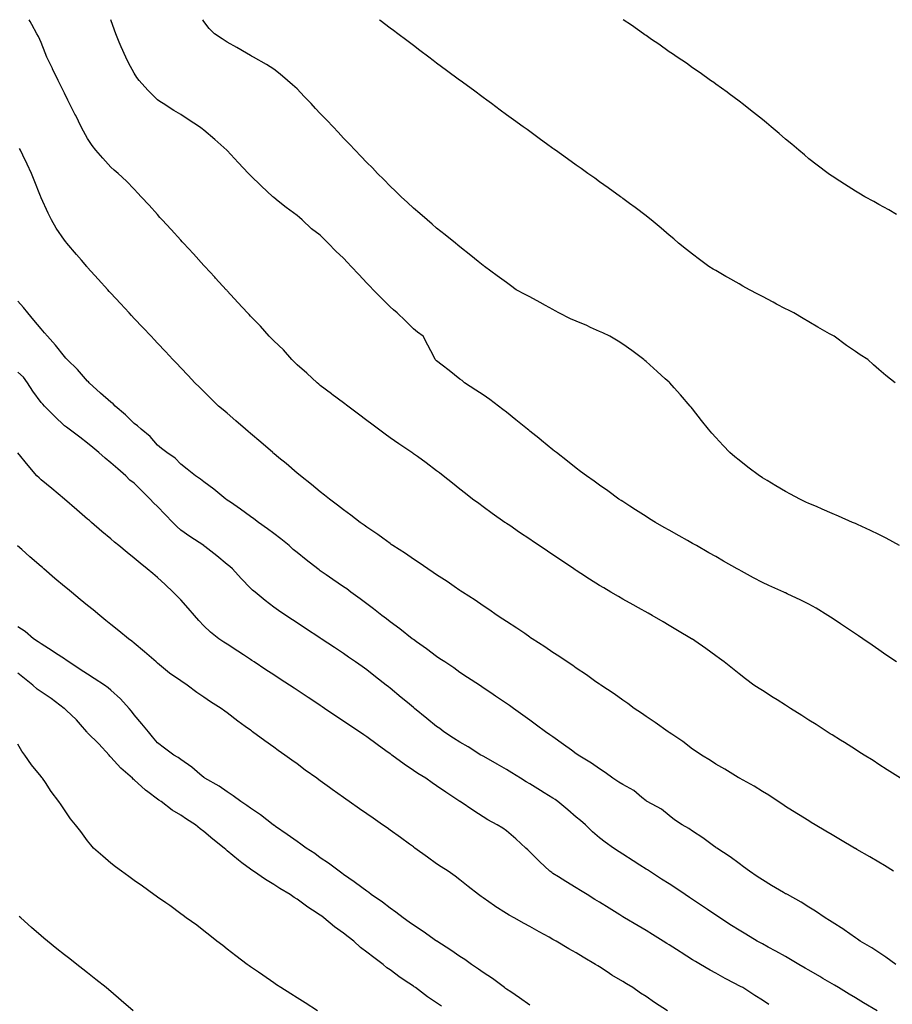
# Model space of a CAD drawing. Units: inches. Extents: x 957923 to 960563, y 7313738 to 7316378.
# Drawn here: x 958489 to 958864, y 7315955 to 7316378 of the extents above; entities that cross this region are included whole.
import ezdxf

# ---------------------------------------------------------------- set-up
doc = ezdxf.new("R2010")
doc.units = ezdxf.units.IN
doc.header["$MEASUREMENT"] = 0
doc.layers.add('Contour_95797313', color=7, linetype='Continuous', true_color=0x2ee01f)

msp = doc.modelspace()

# ---------------------------------------------------------------- linework, layer by layer
at = {"layer": 'Contour_95797313'}
for points in [[(958867.39, 7316051.92, 3265), (958861.68, 7316055.56, 3265), (958858.05, 7316057.87, 3265), (958855.63, 7316059.49, 3265), (958851.76, 7316061.92, 3265), (958849.48, 7316063.35, 3265), (958848.05, 7316064.22, 3265), (958843.36, 7316067.24, 3265), (958841.69, 7316068.28, 3265), (958838.05, 7316070.56, 3265), (958837.22, 7316071.09, 3265), (958835.9, 7316071.92, 3265), (958831.11, 7316074.98, 3265), (958828.05, 7316076.95, 3265), (958825.06, 7316078.94, 3265), (958820.2, 7316081.92, 3265), (958818.9, 7316082.76, 3265), (958818.05, 7316083.3, 3265), (958814.36, 7316085.61, 3265), (958812.74, 7316086.61, 3265), (958808.05, 7316089.67, 3265), (958806.65, 7316090.52, 3265), (958804.44, 7316091.92, 3265), (958800.75, 7316094.61, 3265), (958798.05, 7316096.75, 3265), (958795.22, 7316099.09, 3265), (958791.65, 7316101.92, 3265), (958789.59, 7316103.46, 3265), (958788.05, 7316104.58, 3265), (958783.77, 7316107.65, 3265), (958778.96, 7316111.01, 3265), (958778.05, 7316111.65, 3265), (958777.88, 7316111.76, 3265), (958777.65, 7316111.92, 3265), (958771.63, 7316115.5, 3265), (958768.05, 7316117.61, 3265), (958765.34, 7316119.2, 3265), (958760.64, 7316121.92, 3265), (958758.98, 7316122.85, 3265), (958754.76, 7316125.21, 3265), (958752.56, 7316126.44, 3265), (958748.05, 7316128.97, 3265), (958746.17, 7316130.04, 3265), (958742.93, 7316131.92, 3265), (958739.85, 7316133.72, 3265), (958738.05, 7316134.8, 3265), (958733.69, 7316137.56, 3265), (958730.05, 7316139.91, 3265), (958728.05, 7316141.21, 3265), (958727.62, 7316141.49, 3265), (958726.99, 7316141.92, 3265), (958721.65, 7316145.52, 3265), (958718.05, 7316147.95, 3265), (958715.68, 7316149.55, 3265), (958712.15, 7316151.92, 3265), (958709.7, 7316153.57, 3265), (958708.05, 7316154.68, 3265), (958703.73, 7316157.6, 3265), (958699.46, 7316160.51, 3265), (958698.05, 7316161.47, 3265), (958697.79, 7316161.65, 3265), (958697.4, 7316161.92, 3265), (958691.93, 7316165.8, 3265), (958688.05, 7316168.61, 3265), (958686.13, 7316170, 3265), (958683.51, 7316171.92, 3265), (958680.45, 7316174.32, 3265), (958678.05, 7316176.22, 3265), (958674.87, 7316178.74, 3265), (958670.85, 7316181.92, 3265), (958669.29, 7316183.17, 3265), (958668.05, 7316184.13, 3265), (958663.6, 7316187.46, 3265), (958659.79, 7316190.19, 3265), (958658.05, 7316191.43, 3265), (958657.77, 7316191.64, 3265), (958657.36, 7316191.92, 3265), (958651.83, 7316195.7, 3265), (958648.05, 7316198.29, 3265), (958645.93, 7316199.8, 3265), (958643.08, 7316201.92, 3265), (958640.21, 7316204.08, 3265), (958638.05, 7316205.71, 3265), (958634.51, 7316208.38, 3265), (958629.84, 7316211.92, 3265), (958628.05, 7316213.28, 3265), (958623.08, 7316216.94, 3265), (958622.85, 7316217.12, 3265), (958618.05, 7316220.79, 3265), (958617.42, 7316221.29, 3265), (958616.67, 7316221.92, 3265), (958612.24, 7316226.11, 3265), (958608.05, 7316229.63, 3265), (958606.9, 7316230.77, 3265), (958605.76, 7316231.92, 3265), (958602.24, 7316236.11, 3265), (958598.05, 7316239.89, 3265), (958597.06, 7316240.93, 3265), (958596.12, 7316241.92, 3265), (958592.35, 7316246.22, 3265), (958588.05, 7316250.59, 3265), (958587.42, 7316251.28, 3265), (958586.81, 7316251.92, 3265), (958582.63, 7316256.5, 3265), (958578.05, 7316261.4, 3265), (958577.8, 7316261.67, 3265), (958577.56, 7316261.92, 3265), (958573.04, 7316266.91, 3265), (958572.67, 7316267.31, 3265), (958568.36, 7316271.92, 3265), (958568.22, 7316272.09, 3265), (958568.05, 7316272.27, 3265), (958563.48, 7316277.34, 3265), (958559.22, 7316281.92, 3265), (958558.67, 7316282.54, 3265), (958558.05, 7316283.21, 3265), (958553.94, 7316287.81, 3265), (958550.12, 7316291.92, 3265), (958549.14, 7316293.01, 3265), (958548.05, 7316294.22, 3265), (958544.43, 7316298.3, 3265), (958541.1, 7316301.92, 3265), (958539.62, 7316303.49, 3265), (958538.05, 7316305.11, 3265), (958534.68, 7316308.56, 3265), (958531.12, 7316311.92, 3265), (958529.45, 7316313.32, 3265), (958528.05, 7316314.57, 3265), (958524.55, 7316318.42, 3265), (958521.61, 7316321.92, 3265), (958520.03, 7316323.9, 3265), (958518.05, 7316326.9, 3265), (958516.27, 7316330.14, 3265), (958515.33, 7316331.92, 3265), (958512.9, 7316336.77, 3265), (958512.6, 7316337.37, 3265), (958510.31, 7316341.92, 3265), (958509.55, 7316343.43, 3265), (958508.05, 7316346.45, 3265), (958506.26, 7316350.14, 3265), (958505.36, 7316351.92, 3265), (958502.99, 7316356.87, 3265), (958502.89, 7316357.08, 3265), (958500.55, 7316361.92, 3265), (958499.84, 7316363.7, 3265), (958498.05, 7316368.26, 3265), (958496.9, 7316370.77, 3265), (958496.18, 7316371.92, 3265), (958494.09, 7316375.88, 3265), (958493.39, 7316377.27, 3265), (958492.96, 7316378, 3265)], [(958865.72, 7316101.92, 3264), (958861.15, 7316105.02, 3264), (958858.05, 7316107.16, 3264), (958855.24, 7316109.11, 3264), (958851.25, 7316111.92, 3264), (958849.33, 7316113.19, 3264), (958848.05, 7316114.04, 3264), (958843.32, 7316117.19, 3264), (958841.66, 7316118.31, 3264), (958838.05, 7316120.73, 3264), (958837.34, 7316121.2, 3264), (958836.25, 7316121.92, 3264), (958831.15, 7316125.02, 3264), (958828.05, 7316126.7, 3264), (958824.58, 7316128.45, 3264), (958818.75, 7316131.22, 3264), (958818.05, 7316131.56, 3264), (958817.82, 7316131.68, 3264), (958817.31, 7316131.92, 3264), (958810.89, 7316134.76, 3264), (958808.05, 7316136.02, 3264), (958804.22, 7316138.09, 3264), (958799.03, 7316140.95, 3264), (958798.05, 7316141.48, 3264), (958797.77, 7316141.64, 3264), (958797.27, 7316141.92, 3264), (958791.4, 7316145.27, 3264), (958788.05, 7316147.18, 3264), (958785.01, 7316148.89, 3264), (958779.68, 7316151.92, 3264), (958778.66, 7316152.52, 3264), (958778.05, 7316152.87, 3264), (958775.85, 7316154.12, 3264), (958772.28, 7316156.15, 3264), (958768.05, 7316158.55, 3264), (958765.9, 7316159.77, 3264), (958762.13, 7316161.92, 3264), (958759.59, 7316163.46, 3264), (958758.05, 7316164.41, 3264), (958753.48, 7316167.35, 3264), (958751.06, 7316168.91, 3264), (958748.05, 7316170.84, 3264), (958747.41, 7316171.28, 3264), (958746.42, 7316171.92, 3264), (958741.56, 7316175.43, 3264), (958738.05, 7316177.89, 3264), (958735.73, 7316179.6, 3264), (958732.47, 7316181.92, 3264), (958729.95, 7316183.82, 3264), (958728.05, 7316185.22, 3264), (958724.31, 7316188.18, 3264), (958719.55, 7316191.92, 3264), (958718.71, 7316192.58, 3264), (958718.05, 7316193.11, 3264), (958713.18, 7316197.05, 3264), (958711.91, 7316198.06, 3264), (958708.05, 7316201.15, 3264), (958707.62, 7316201.5, 3264), (958707.09, 7316201.92, 3264), (958702.09, 7316205.96, 3264), (958698.05, 7316209.22, 3264), (958696.55, 7316210.42, 3264), (958694.58, 7316211.92, 3264), (958690.84, 7316214.71, 3264), (958688.05, 7316216.7, 3264), (958684.93, 7316218.8, 3264), (958680.09, 7316221.92, 3264), (958678.98, 7316222.85, 3264), (958678.05, 7316223.54, 3264), (958673.37, 7316227.24, 3264), (958670.49, 7316229.48, 3264), (958668.05, 7316231.38, 3264), (958667.77, 7316231.63, 3264), (958667.46, 7316231.92, 3264), (958666.82, 7316233.15, 3264), (958664.25, 7316238.12, 3264), (958662.19, 7316241.92, 3264), (958659.79, 7316243.66, 3264), (958658.05, 7316245.15, 3264), (958654.61, 7316248.49, 3264), (958651.11, 7316251.92, 3264), (958649.45, 7316253.32, 3264), (958648.05, 7316254.61, 3264), (958644.37, 7316258.24, 3264), (958640.71, 7316261.92, 3264), (958639.43, 7316263.3, 3264), (958638.05, 7316264.76, 3264), (958634.54, 7316268.41, 3264), (958631.34, 7316271.92, 3264), (958629.75, 7316273.62, 3264), (958628.05, 7316275.44, 3264), (958624.66, 7316278.53, 3264), (958621.38, 7316281.92, 3264), (958619.72, 7316283.59, 3264), (958618.05, 7316285.34, 3264), (958614.31, 7316288.17, 3264), (958610.18, 7316291.92, 3264), (958609.05, 7316292.92, 3264), (958608.05, 7316293.89, 3264), (958603.35, 7316297.22, 3264), (958600, 7316299.97, 3264), (958598.05, 7316301.54, 3264), (958597.65, 7316301.92, 3264), (958592.67, 7316306.54, 3264), (958588.05, 7316310.99, 3264), (958587.6, 7316311.48, 3264), (958587.19, 7316311.92, 3264), (958582.8, 7316316.66, 3264), (958578.05, 7316321.71, 3264), (958577.95, 7316321.82, 3264), (958577.85, 7316321.92, 3264), (958572.7, 7316326.56, 3264), (958568.05, 7316330.45, 3264), (958567.24, 7316331.11, 3264), (958566.17, 7316331.92, 3264), (958561.27, 7316335.14, 3264), (958558.05, 7316337.2, 3264), (958555.15, 7316339.02, 3264), (958550.47, 7316341.92, 3264), (958549.01, 7316342.88, 3264), (958548.05, 7316343.61, 3264), (958543.87, 7316347.74, 3264), (958540.14, 7316351.92, 3264), (958539.23, 7316353.11, 3264), (958538.05, 7316355, 3264), (958535.64, 7316359.51, 3264), (958534.43, 7316361.92, 3264), (958532.48, 7316366.36, 3264), (958531.64, 7316368.33, 3264), (958530.1, 7316371.92, 3264), (958529.58, 7316373.45, 3264), (958528.05, 7316377.94, 3264), (958528.03, 7316378, 3264)], [(958867.05, 7316151.92, 3263), (958861.24, 7316155.11, 3263), (958858.05, 7316156.73, 3263), (958854.57, 7316158.45, 3263), (958849, 7316160.98, 3263), (958848.05, 7316161.42, 3263), (958847.7, 7316161.57, 3263), (958846.84, 7316161.92, 3263), (958840.73, 7316164.6, 3263), (958838.05, 7316165.76, 3263), (958833.74, 7316167.61, 3263), (958831.29, 7316168.67, 3263), (958828.05, 7316170.08, 3263), (958826.79, 7316170.66, 3263), (958824.14, 7316171.92, 3263), (958820.15, 7316174.02, 3263), (958818.05, 7316175.16, 3263), (958813.8, 7316177.67, 3263), (958810.06, 7316179.91, 3263), (958808.05, 7316181.1, 3263), (958807.56, 7316181.43, 3263), (958806.79, 7316181.92, 3263), (958801.81, 7316185.68, 3263), (958798.05, 7316188.62, 3263), (958796.24, 7316190.11, 3263), (958794.09, 7316191.92, 3263), (958791.14, 7316195.01, 3263), (958788.05, 7316198.41, 3263), (958786.38, 7316200.25, 3263), (958784.88, 7316201.92, 3263), (958781.91, 7316205.77, 3263), (958778.05, 7316210.73, 3263), (958777.51, 7316211.38, 3263), (958777.06, 7316211.92, 3263), (958772.89, 7316216.76, 3263), (958770.17, 7316219.81, 3263), (958768.27, 7316221.92, 3263), (958768.16, 7316222.03, 3263), (958768.05, 7316222.12, 3263), (958766.27, 7316223.69, 3263), (958762.85, 7316226.72, 3263), (958758.05, 7316231.05, 3263), (958757.6, 7316231.48, 3263), (958757.17, 7316231.92, 3263), (958751.95, 7316235.82, 3263), (958748.05, 7316238.59, 3263), (958746.01, 7316239.88, 3263), (958742.54, 7316241.92, 3263), (958739.51, 7316243.38, 3263), (958738.05, 7316244, 3263), (958734.23, 7316245.74, 3263), (958732.63, 7316246.5, 3263), (958728.05, 7316248.46, 3263), (958725.52, 7316249.4, 3263), (958720.6, 7316251.92, 3263), (958718.99, 7316252.86, 3263), (958718.05, 7316253.37, 3263), (958714.77, 7316255.2, 3263), (958712.58, 7316256.46, 3263), (958708.05, 7316258.85, 3263), (958706.05, 7316259.92, 3263), (958702.28, 7316261.92, 3263), (958699.86, 7316263.73, 3263), (958698.05, 7316265.01, 3263), (958694.06, 7316267.93, 3263), (958688.59, 7316271.92, 3263), (958688.29, 7316272.16, 3263), (958688.05, 7316272.35, 3263), (958685.88, 7316274.09, 3263), (958682.74, 7316276.61, 3263), (958678.05, 7316280.33, 3263), (958677.18, 7316281.05, 3263), (958676.1, 7316281.92, 3263), (958671.65, 7316285.52, 3263), (958668.05, 7316288.36, 3263), (958666.18, 7316290.06, 3263), (958663.98, 7316291.92, 3263), (958660.81, 7316294.68, 3263), (958658.05, 7316296.96, 3263), (958655.57, 7316299.44, 3263), (958652.86, 7316301.92, 3263), (958650.41, 7316304.28, 3263), (958648.05, 7316306.38, 3263), (958645.37, 7316309.24, 3263), (958642.66, 7316311.92, 3263), (958640.41, 7316314.28, 3263), (958638.05, 7316316.58, 3263), (958635.52, 7316319.39, 3263), (958633.09, 7316321.92, 3263), (958630.64, 7316324.51, 3263), (958628.05, 7316327.11, 3263), (958625.74, 7316329.61, 3263), (958623.56, 7316331.92, 3263), (958620.89, 7316334.76, 3263), (958618.05, 7316337.7, 3263), (958616.02, 7316339.88, 3263), (958614.1, 7316341.92, 3263), (958611.17, 7316345.04, 3263), (958608.05, 7316348.25, 3263), (958606.16, 7316350.03, 3263), (958603.98, 7316351.92, 3263), (958600.75, 7316354.62, 3263), (958598.05, 7316356.74, 3263), (958594.87, 7316358.73, 3263), (958589.35, 7316361.92, 3263), (958588.52, 7316362.39, 3263), (958588.05, 7316362.66, 3263), (958586.33, 7316363.64, 3263), (958582.13, 7316366, 3263), (958578.05, 7316368.4, 3263), (958575.91, 7316369.78, 3263), (958572.57, 7316371.92, 3263), (958570.34, 7316374.22, 3263), (958568.05, 7316377.25, 3263), (958567.59, 7316378, 3263)], [(958865.13, 7316221.92, 3262), (958861.12, 7316224.99, 3262), (958858.05, 7316227.59, 3262), (958855.76, 7316229.62, 3262), (958853.42, 7316231.92, 3262), (958850.1, 7316233.97, 3262), (958848.05, 7316235.39, 3262), (958844.15, 7316238.02, 3262), (958838.92, 7316241.92, 3262), (958838.35, 7316242.23, 3262), (958838.05, 7316242.4, 3262), (958836.94, 7316243.03, 3262), (958831.96, 7316245.83, 3262), (958828.05, 7316248.1, 3262), (958825.64, 7316249.51, 3262), (958821.6, 7316251.92, 3262), (958819.26, 7316253.13, 3262), (958818.05, 7316253.75, 3262), (958814.19, 7316255.77, 3262), (958812.69, 7316256.56, 3262), (958808.05, 7316259.01, 3262), (958806.16, 7316260.03, 3262), (958802.58, 7316261.92, 3262), (958799.64, 7316263.51, 3262), (958798.05, 7316264.39, 3262), (958793.25, 7316267.11, 3262), (958792.33, 7316267.64, 3262), (958788.05, 7316270.12, 3262), (958786.92, 7316270.79, 3262), (958785.07, 7316271.92, 3262), (958781.02, 7316274.89, 3262), (958778.05, 7316277.2, 3262), (958775.39, 7316279.27, 3262), (958772.07, 7316281.92, 3262), (958769.93, 7316283.8, 3262), (958768.05, 7316285.42, 3262), (958764.51, 7316288.39, 3262), (958760.23, 7316291.92, 3262), (958759.03, 7316292.9, 3262), (958758.05, 7316293.67, 3262), (958753.36, 7316297.24, 3262), (958750.92, 7316299.05, 3262), (958748.05, 7316301.19, 3262), (958747.63, 7316301.5, 3262), (958747.04, 7316301.92, 3262), (958741.8, 7316305.67, 3262), (958738.05, 7316308.35, 3262), (958735.97, 7316309.84, 3262), (958733.06, 7316311.92, 3262), (958730.14, 7316314.01, 3262), (958728.05, 7316315.5, 3262), (958724.3, 7316318.17, 3262), (958719.1, 7316321.92, 3262), (958718.49, 7316322.36, 3262), (958718.05, 7316322.68, 3262), (958715.32, 7316324.65, 3262), (958712.69, 7316326.56, 3262), (958708.05, 7316329.91, 3262), (958706.89, 7316330.76, 3262), (958705.29, 7316331.92, 3262), (958701.1, 7316334.97, 3262), (958698.05, 7316337.17, 3262), (958695.32, 7316339.18, 3262), (958691.59, 7316341.92, 3262), (958689.55, 7316343.42, 3262), (958688.05, 7316344.53, 3262), (958683.82, 7316347.7, 3262), (958678.1, 7316351.92, 3262), (958678.07, 7316351.94, 3262), (958677.9, 7316352.06, 3262), (958672.34, 7316356.21, 3262), (958668.05, 7316359.37, 3262), (958666.59, 7316360.47, 3262), (958664.64, 7316361.92, 3262), (958660.88, 7316364.75, 3262), (958658.05, 7316366.85, 3262), (958655.18, 7316369.05, 3262), (958651.31, 7316371.92, 3262), (958649.45, 7316373.32, 3262), (958648.05, 7316374.36, 3262), (958643.84, 7316377.72, 3262), (958643.47, 7316378, 3262)], [(958865.65, 7316294.32, 3261), (958862.34, 7316296.21, 3261), (958858.05, 7316298.57, 3261), (958855.93, 7316299.8, 3261), (958852.11, 7316301.92, 3261), (958849.57, 7316303.44, 3261), (958848.05, 7316304.34, 3261), (958843.42, 7316307.29, 3261), (958841.4, 7316308.57, 3261), (958838.05, 7316310.69, 3261), (958837.34, 7316311.21, 3261), (958836.35, 7316311.92, 3261), (958831.63, 7316315.5, 3261), (958828.05, 7316318.24, 3261), (958826.09, 7316319.96, 3261), (958823.77, 7316321.92, 3261), (958820.67, 7316324.54, 3261), (958818.05, 7316326.66, 3261), (958815.25, 7316329.12, 3261), (958811.85, 7316331.92, 3261), (958809.79, 7316333.66, 3261), (958808.05, 7316335.06, 3261), (958804.29, 7316338.16, 3261), (958799.39, 7316341.92, 3261), (958798.65, 7316342.51, 3261), (958798.05, 7316342.96, 3261), (958793.84, 7316346.13, 3261), (958792.94, 7316346.81, 3261), (958788.05, 7316350.33, 3261), (958787.12, 7316351, 3261), (958785.77, 7316351.92, 3261), (958781.27, 7316355.15, 3261), (958778.05, 7316357.35, 3261), (958775.38, 7316359.25, 3261), (958771.4, 7316361.92, 3261), (958769.44, 7316363.3, 3261), (958768.05, 7316364.24, 3261), (958763.56, 7316367.43, 3261), (958760.42, 7316369.55, 3261), (958758.05, 7316371.16, 3261), (958757.6, 7316371.48, 3261), (958756.96, 7316371.92, 3261), (958751.75, 7316375.63, 3261), (958748.25, 7316378, 3261)], [(958864.47, 7316011.92, 3266), (958860.5, 7316014.37, 3266), (958858.05, 7316015.84, 3266), (958854.21, 7316018.09, 3266), (958848.66, 7316021.31, 3266), (958848.05, 7316021.67, 3266), (958847.89, 7316021.76, 3266), (958847.6, 7316021.92, 3266), (958841.59, 7316025.46, 3266), (958838.05, 7316027.58, 3266), (958835.32, 7316029.19, 3266), (958830.76, 7316031.92, 3266), (958829.07, 7316032.94, 3266), (958828.05, 7316033.56, 3266), (958823.62, 7316036.36, 3266), (958822.92, 7316036.79, 3266), (958818.05, 7316039.84, 3266), (958816.82, 7316040.69, 3266), (958814.87, 7316041.92, 3266), (958810.76, 7316044.62, 3266), (958808.05, 7316046.28, 3266), (958804.58, 7316048.46, 3266), (958798.29, 7316051.92, 3266), (958798.14, 7316052.01, 3266), (958798.05, 7316052.06, 3266), (958797.71, 7316052.27, 3266), (958791.91, 7316055.78, 3266), (958788.05, 7316057.93, 3266), (958785.74, 7316059.6, 3266), (958781.87, 7316061.92, 3266), (958779.6, 7316063.47, 3266), (958778.05, 7316064.46, 3266), (958773.91, 7316067.78, 3266), (958769.08, 7316070.89, 3266), (958768.05, 7316071.59, 3266), (958767.84, 7316071.71, 3266), (958767.49, 7316071.92, 3266), (958762.01, 7316075.88, 3266), (958758.05, 7316078.54, 3266), (958756.05, 7316079.92, 3266), (958753.01, 7316081.92, 3266), (958750.17, 7316084.04, 3266), (958748.05, 7316085.49, 3266), (958744.3, 7316088.17, 3266), (958738.65, 7316091.92, 3266), (958738.3, 7316092.17, 3266), (958738.05, 7316092.34, 3266), (958736.54, 7316093.43, 3266), (958732.5, 7316096.38, 3266), (958728.05, 7316099.3, 3266), (958726.53, 7316100.4, 3266), (958724.19, 7316101.92, 3266), (958720.54, 7316104.41, 3266), (958718.05, 7316105.98, 3266), (958714.53, 7316108.4, 3266), (958709.05, 7316111.92, 3266), (958708.46, 7316112.33, 3266), (958708.05, 7316112.6, 3266), (958705.89, 7316114.08, 3266), (958702.53, 7316116.41, 3266), (958698.05, 7316119.32, 3266), (958696.5, 7316120.37, 3266), (958694.09, 7316121.92, 3266), (958690.54, 7316124.41, 3266), (958688.05, 7316126.03, 3266), (958684.55, 7316128.42, 3266), (958679.14, 7316131.92, 3266), (958678.5, 7316132.37, 3266), (958678.05, 7316132.67, 3266), (958675.63, 7316134.34, 3266), (958672.59, 7316136.46, 3266), (958668.05, 7316139.41, 3266), (958666.56, 7316140.43, 3266), (958664.24, 7316141.92, 3266), (958660.6, 7316144.47, 3266), (958658.05, 7316146.16, 3266), (958654.63, 7316148.5, 3266), (958649.26, 7316151.92, 3266), (958648.55, 7316152.42, 3266), (958648.05, 7316152.77, 3266), (958644.92, 7316155.06, 3266), (958642.78, 7316156.64, 3266), (958638.05, 7316159.81, 3266), (958636.86, 7316160.73, 3266), (958635.12, 7316161.92, 3266), (958631.19, 7316165.06, 3266), (958628.05, 7316167.33, 3266), (958625.5, 7316169.37, 3266), (958622.01, 7316171.92, 3266), (958619.81, 7316173.68, 3266), (958618.05, 7316174.99, 3266), (958614.31, 7316178.18, 3266), (958609.51, 7316181.92, 3266), (958608.7, 7316182.58, 3266), (958608.05, 7316183.08, 3266), (958603.34, 7316187.21, 3266), (958600.24, 7316189.73, 3266), (958598.05, 7316191.52, 3266), (958597.84, 7316191.71, 3266), (958597.59, 7316191.92, 3266), (958592.54, 7316196.42, 3266), (958588.05, 7316200.15, 3266), (958587.08, 7316200.96, 3266), (958585.9, 7316201.92, 3266), (958581.76, 7316205.63, 3266), (958578.05, 7316208.8, 3266), (958576.36, 7316210.23, 3266), (958574.31, 7316211.92, 3266), (958571.18, 7316215.06, 3266), (958568.05, 7316218.13, 3266), (958566.15, 7316220.02, 3266), (958564.16, 7316221.92, 3266), (958561.2, 7316225.08, 3266), (958558.05, 7316228.41, 3266), (958556.34, 7316230.22, 3266), (958554.71, 7316231.92, 3266), (958551.47, 7316235.34, 3266), (958548.05, 7316238.98, 3266), (958546.62, 7316240.49, 3266), (958545.29, 7316241.92, 3266), (958541.78, 7316245.65, 3266), (958538.05, 7316249.61, 3266), (958536.95, 7316250.81, 3266), (958535.91, 7316251.92, 3266), (958532.13, 7316256, 3266), (958528.05, 7316260.38, 3266), (958527.33, 7316261.2, 3266), (958526.68, 7316261.92, 3266), (958522.61, 7316266.48, 3266), (958518.05, 7316271.47, 3266), (958517.84, 7316271.71, 3266), (958517.67, 7316271.92, 3266), (958515.39, 7316274.57, 3266), (958513.24, 7316277.11, 3266), (958509.09, 7316281.92, 3266), (958508.62, 7316282.49, 3266), (958508.05, 7316283.21, 3266), (958504.56, 7316288.44, 3266), (958502.55, 7316291.92, 3266), (958501.02, 7316294.89, 3266), (958498.05, 7316301.46, 3266), (958497.92, 7316301.79, 3266), (958497.87, 7316301.92, 3266), (958497.76, 7316302.21, 3266), (958495.08, 7316308.95, 3266), (958493.91, 7316311.92, 3266), (958492.03, 7316315.9, 3266), (958490.21, 7316319.76, 3266), (958489.19, 7316321.92, 3266), (958488.81, 7316322.69, 3266)], [(958865.39, 7315971.92, 3267), (958861.15, 7315975.02, 3267), (958858.05, 7315976.98, 3267), (958855.12, 7315978.99, 3267), (958850.11, 7315981.92, 3267), (958848.93, 7315982.79, 3267), (958848.05, 7315983.38, 3267), (958843.21, 7315986.77, 3267), (958843.02, 7315986.9, 3267), (958838.05, 7315990.01, 3267), (958836.93, 7315990.79, 3267), (958835.02, 7315991.92, 3267), (958830.87, 7315994.74, 3267), (958828.05, 7315996.44, 3267), (958824.72, 7315998.59, 3267), (958818.78, 7316001.92, 3267), (958818.3, 7316002.18, 3267), (958818.05, 7316002.31, 3267), (958817.11, 7316002.86, 3267), (958811.99, 7316005.86, 3267), (958808.05, 7316008.23, 3267), (958805.88, 7316009.75, 3267), (958802.49, 7316011.92, 3267), (958799.94, 7316013.81, 3267), (958798.05, 7316015.24, 3267), (958794.23, 7316018.1, 3267), (958788.42, 7316021.92, 3267), (958788.21, 7316022.08, 3267), (958788.05, 7316022.19, 3267), (958787.1, 7316022.87, 3267), (958782.42, 7316026.29, 3267), (958778.05, 7316029.14, 3267), (958776.38, 7316030.26, 3267), (958773.54, 7316031.92, 3267), (958770.22, 7316034.09, 3267), (958768.05, 7316035.94, 3267), (958764.71, 7316038.59, 3267), (958758.57, 7316041.92, 3267), (958758.25, 7316042.12, 3267), (958758.05, 7316042.27, 3267), (958756.28, 7316043.69, 3267), (958752.77, 7316046.64, 3267), (958748.05, 7316049.2, 3267), (958746.39, 7316050.26, 3267), (958743.72, 7316051.92, 3267), (958740.48, 7316054.35, 3267), (958738.05, 7316055.97, 3267), (958734.56, 7316058.43, 3267), (958728.82, 7316061.92, 3267), (958728.37, 7316062.24, 3267), (958728.05, 7316062.46, 3267), (958725.98, 7316063.99, 3267), (958722.62, 7316066.5, 3267), (958718.05, 7316069.71, 3267), (958716.77, 7316070.65, 3267), (958714.86, 7316071.92, 3267), (958710.92, 7316074.8, 3267), (958708.05, 7316076.9, 3267), (958705.16, 7316079.02, 3267), (958701.09, 7316081.92, 3267), (958699.31, 7316083.17, 3267), (958698.05, 7316084.05, 3267), (958693.38, 7316087.25, 3267), (958691.37, 7316088.59, 3267), (958688.05, 7316090.83, 3267), (958687.41, 7316091.28, 3267), (958686.41, 7316091.92, 3267), (958681.38, 7316095.25, 3267), (958678.05, 7316097.45, 3267), (958675.46, 7316099.33, 3267), (958671.54, 7316101.92, 3267), (958669.47, 7316103.33, 3267), (958668.05, 7316104.26, 3267), (958663.7, 7316107.58, 3267), (958659.44, 7316110.54, 3267), (958658.05, 7316111.51, 3267), (958657.83, 7316111.7, 3267), (958657.53, 7316111.92, 3267), (958652.23, 7316116.1, 3267), (958648.05, 7316119.15, 3267), (958646.53, 7316120.39, 3267), (958644.51, 7316121.92, 3267), (958640.9, 7316124.77, 3267), (958638.05, 7316126.86, 3267), (958635.15, 7316129.02, 3267), (958631.21, 7316131.92, 3267), (958629.41, 7316133.28, 3267), (958628.05, 7316134.25, 3267), (958623.5, 7316137.37, 3267), (958620.61, 7316139.36, 3267), (958618.05, 7316141.12, 3267), (958617.58, 7316141.45, 3267), (958616.97, 7316141.92, 3267), (958611.97, 7316145.84, 3267), (958608.05, 7316148.96, 3267), (958606.45, 7316150.32, 3267), (958604.63, 7316151.92, 3267), (958601.01, 7316154.88, 3267), (958598.05, 7316157.13, 3267), (958595.33, 7316159.19, 3267), (958591.47, 7316161.92, 3267), (958589.54, 7316163.41, 3267), (958588.05, 7316164.49, 3267), (958583.74, 7316167.61, 3267), (958579.41, 7316170.56, 3267), (958578.05, 7316171.5, 3267), (958577.81, 7316171.67, 3267), (958577.44, 7316171.92, 3267), (958572.31, 7316176.18, 3267), (958568.05, 7316179.4, 3267), (958566.61, 7316180.48, 3267), (958564.42, 7316181.92, 3267), (958560.88, 7316184.75, 3267), (958558.05, 7316187, 3267), (958555.66, 7316189.53, 3267), (958552.11, 7316191.92, 3267), (958549.86, 7316193.73, 3267), (958548.05, 7316195.1, 3267), (958544.9, 7316198.77, 3267), (958541.06, 7316201.92, 3267), (958539.5, 7316203.37, 3267), (958538.05, 7316204.4, 3267), (958534.27, 7316208.14, 3267), (958529.89, 7316211.92, 3267), (958529.02, 7316212.88, 3267), (958528.05, 7316213.61, 3267), (958523.64, 7316217.51, 3267), (958518.66, 7316221.92, 3267), (958518.39, 7316222.26, 3267), (958518.05, 7316222.61, 3267), (958513.7, 7316227.57, 3267), (958509.2, 7316231.92, 3267), (958508.7, 7316232.57, 3267), (958508.05, 7316233.29, 3267), (958504.26, 7316238.13, 3267), (958500.76, 7316241.92, 3267), (958499.56, 7316243.43, 3267), (958498.05, 7316245.13, 3267), (958494.97, 7316248.85, 3267), (958492.32, 7316251.92, 3267), (958490.42, 7316254.29, 3267), (958488.05, 7316256.98, 3267)], [(958857.41, 7315951.92, 3268), (958851.58, 7315955.45, 3268), (958848.05, 7315957.55, 3268), (958845.29, 7315959.15, 3268), (958840.76, 7315961.92, 3268), (958839.09, 7315962.96, 3268), (958838.05, 7315963.56, 3268), (958834.1, 7315965.87, 3268), (958832.78, 7315966.65, 3268), (958828.05, 7315969.4, 3268), (958826.45, 7315970.32, 3268), (958823.76, 7315971.92, 3268), (958820.21, 7315974.08, 3268), (958818.05, 7315975.32, 3268), (958813.78, 7315977.66, 3268), (958810.61, 7315979.36, 3268), (958808.05, 7315980.74, 3268), (958807.28, 7315981.14, 3268), (958805.86, 7315981.92, 3268), (958801, 7315984.87, 3268), (958798.05, 7315986.6, 3268), (958794.78, 7315988.64, 3268), (958789.74, 7315991.92, 3268), (958788.75, 7315992.62, 3268), (958788.05, 7315993.09, 3268), (958784.4, 7315995.58, 3268), (958782.8, 7315996.67, 3268), (958778.05, 7315999.81, 3268), (958776.79, 7316000.66, 3268), (958774.89, 7316001.92, 3268), (958770.82, 7316004.69, 3268), (958768.05, 7316006.5, 3268), (958764.73, 7316008.6, 3268), (958759.55, 7316011.92, 3268), (958758.66, 7316012.52, 3268), (958758.05, 7316012.9, 3268), (958755.35, 7316014.62, 3268), (958752.53, 7316016.4, 3268), (958748.05, 7316019.32, 3268), (958746.48, 7316020.34, 3268), (958744.09, 7316021.92, 3268), (958740.54, 7316024.41, 3268), (958738.05, 7316026.38, 3268), (958735.08, 7316028.95, 3268), (958731.99, 7316031.92, 3268), (958729.86, 7316033.73, 3268), (958728.05, 7316035.19, 3268), (958724.42, 7316038.29, 3268), (958720.2, 7316041.92, 3268), (958718.95, 7316042.82, 3268), (958718.05, 7316043.37, 3268), (958714.32, 7316045.65, 3268), (958712.74, 7316046.61, 3268), (958708.05, 7316049.52, 3268), (958706.53, 7316050.39, 3268), (958704.13, 7316051.92, 3268), (958700.39, 7316054.26, 3268), (958698.05, 7316055.65, 3268), (958694.08, 7316057.94, 3268), (958689.29, 7316060.68, 3268), (958688.05, 7316061.39, 3268), (958687.71, 7316061.58, 3268), (958687.1, 7316061.92, 3268), (958681.54, 7316065.41, 3268), (958678.05, 7316067.46, 3268), (958675.33, 7316069.19, 3268), (958671.13, 7316071.92, 3268), (958669.38, 7316073.25, 3268), (958668.05, 7316074.21, 3268), (958663.81, 7316077.68, 3268), (958658.59, 7316081.92, 3268), (958658.29, 7316082.16, 3268), (958658.05, 7316082.35, 3268), (958655.53, 7316084.44, 3268), (958652.82, 7316086.69, 3268), (958648.05, 7316090.64, 3268), (958647.33, 7316091.19, 3268), (958646.4, 7316091.92, 3268), (958641.71, 7316095.58, 3268), (958638.05, 7316098.51, 3268), (958636.03, 7316099.9, 3268), (958633.15, 7316101.92, 3268), (958630.14, 7316104.01, 3268), (958628.05, 7316105.51, 3268), (958624.18, 7316108.06, 3268), (958618.36, 7316111.92, 3268), (958618.05, 7316112.13, 3268), (958617.44, 7316112.53, 3268), (958612.15, 7316116.02, 3268), (958608.05, 7316118.73, 3268), (958606.13, 7316120, 3268), (958603.22, 7316121.92, 3268), (958600.13, 7316124.01, 3268), (958598.05, 7316125.5, 3268), (958594.41, 7316128.27, 3268), (958589.98, 7316131.92, 3268), (958588.96, 7316132.83, 3268), (958588.05, 7316133.69, 3268), (958583.96, 7316137.83, 3268), (958580.28, 7316141.92, 3268), (958579.11, 7316142.99, 3268), (958578.05, 7316143.87, 3268), (958573.64, 7316147.51, 3268), (958568.36, 7316151.61, 3268), (958568.05, 7316151.85, 3268), (958568.01, 7316151.88, 3268), (958567.95, 7316151.92, 3268), (958561.99, 7316155.86, 3268), (958558.05, 7316158.5, 3268), (958556.31, 7316160.18, 3268), (958554.6, 7316161.92, 3268), (958551.38, 7316165.25, 3268), (958548.05, 7316168.7, 3268), (958546.4, 7316170.27, 3268), (958544.92, 7316171.92, 3268), (958541.47, 7316175.34, 3268), (958538.05, 7316178.7, 3268), (958536.24, 7316180.12, 3268), (958534.39, 7316181.92, 3268), (958531.03, 7316184.9, 3268), (958528.05, 7316187.58, 3268), (958525.61, 7316189.48, 3268), (958522.89, 7316191.92, 3268), (958520.26, 7316194.13, 3268), (958518.05, 7316195.95, 3268), (958514.67, 7316198.54, 3268), (958510.11, 7316201.92, 3268), (958508.91, 7316202.78, 3268), (958508.05, 7316203.4, 3268), (958503.77, 7316207.64, 3268), (958499.5, 7316211.92, 3268), (958498.82, 7316212.69, 3268), (958498.05, 7316213.39, 3268), (958494.42, 7316218.28, 3268), (958492.15, 7316221.92, 3268), (958490.44, 7316224.31, 3268), (958488.05, 7316226.49, 3268)], [(958810.83, 7315954.7, 3269), (958808.05, 7315956.51, 3269), (958804.74, 7315958.61, 3269), (958799.66, 7315961.92, 3269), (958798.61, 7315962.47, 3269), (958798.05, 7315962.76, 3269), (958796.26, 7315963.71, 3269), (958792.03, 7315965.91, 3269), (958788.05, 7315968.07, 3269), (958785.58, 7315969.45, 3269), (958781.4, 7315971.92, 3269), (958779.29, 7315973.16, 3269), (958778.05, 7315973.93, 3269), (958773.14, 7315977, 3269), (958772.65, 7315977.32, 3269), (958768.05, 7315980.3, 3269), (958767.04, 7315980.91, 3269), (958765.42, 7315981.92, 3269), (958760.86, 7315984.74, 3269), (958758.05, 7315986.48, 3269), (958754.62, 7315988.49, 3269), (958748.83, 7315991.92, 3269), (958748.05, 7315992.39, 3269), (958746.82, 7315993.15, 3269), (958742.15, 7315996.02, 3269), (958738.05, 7315998.61, 3269), (958736, 7315999.87, 3269), (958732.74, 7316001.92, 3269), (958729.86, 7316003.73, 3269), (958728.05, 7316004.87, 3269), (958723.63, 7316007.5, 3269), (958720.45, 7316009.51, 3269), (958718.05, 7316011.02, 3269), (958717.49, 7316011.37, 3269), (958716.74, 7316011.92, 3269), (958712.2, 7316016.08, 3269), (958708.05, 7316020.34, 3269), (958707.26, 7316021.13, 3269), (958706.44, 7316021.92, 3269), (958702.05, 7316025.92, 3269), (958698.05, 7316029.32, 3269), (958696.54, 7316030.41, 3269), (958694.01, 7316031.92, 3269), (958690.11, 7316033.99, 3269), (958688.05, 7316035.29, 3269), (958684.02, 7316037.89, 3269), (958678.1, 7316041.87, 3269), (958678.03, 7316041.92, 3269), (958672.04, 7316045.91, 3269), (958668.05, 7316048.66, 3269), (958666.13, 7316049.99, 3269), (958663.42, 7316051.92, 3269), (958660.03, 7316053.9, 3269), (958658.05, 7316055.23, 3269), (958654.05, 7316057.92, 3269), (958648.73, 7316061.92, 3269), (958648.33, 7316062.21, 3269), (958648.05, 7316062.44, 3269), (958646.25, 7316063.72, 3269), (958642.49, 7316066.37, 3269), (958638.05, 7316069.72, 3269), (958636.73, 7316070.6, 3269), (958634.87, 7316071.92, 3269), (958630.77, 7316074.64, 3269), (958628.05, 7316076.5, 3269), (958624.78, 7316078.65, 3269), (958619.92, 7316081.92, 3269), (958618.79, 7316082.67, 3269), (958618.05, 7316083.16, 3269), (958614.41, 7316085.57, 3269), (958612.78, 7316086.64, 3269), (958608.05, 7316089.76, 3269), (958606.74, 7316090.61, 3269), (958604.77, 7316091.92, 3269), (958600.73, 7316094.59, 3269), (958598.05, 7316096.35, 3269), (958594.7, 7316098.57, 3269), (958589.61, 7316101.92, 3269), (958588.67, 7316102.54, 3269), (958588.05, 7316102.96, 3269), (958585.01, 7316104.96, 3269), (958582.65, 7316106.52, 3269), (958578.05, 7316109.56, 3269), (958576.62, 7316110.49, 3269), (958574.47, 7316111.92, 3269), (958570.82, 7316114.69, 3269), (958568.05, 7316117.4, 3269), (958565.89, 7316119.76, 3269), (958563.96, 7316121.92, 3269), (958561.18, 7316125.06, 3269), (958558.05, 7316128.61, 3269), (958556.42, 7316130.29, 3269), (958554.75, 7316131.92, 3269), (958551.35, 7316135.23, 3269), (958548.05, 7316138.28, 3269), (958546.05, 7316139.91, 3269), (958543.6, 7316141.92, 3269), (958540.56, 7316144.43, 3269), (958538.05, 7316146.51, 3269), (958535.09, 7316148.96, 3269), (958531.51, 7316151.92, 3269), (958529.61, 7316153.48, 3269), (958528.05, 7316154.78, 3269), (958524.16, 7316158.03, 3269), (958519.65, 7316161.92, 3269), (958518.79, 7316162.66, 3269), (958518.05, 7316163.3, 3269), (958513.43, 7316167.3, 3269), (958508.05, 7316171.92, 3269), (958502.59, 7316176.46, 3269), (958498.05, 7316180.25, 3269), (958497.16, 7316181.03, 3269), (958496.24, 7316181.92, 3269), (958492.49, 7316186.36, 3269), (958488.05, 7316191.86, 3269)], [(958767.28, 7315951.92, 3270), (958761.67, 7315955.54, 3270), (958758.05, 7315958.06, 3270), (958755.72, 7315959.59, 3270), (958752.41, 7315961.92, 3270), (958749.63, 7315963.51, 3270), (958748.05, 7315964.49, 3270), (958743.4, 7315967.27, 3270), (958741.28, 7315968.69, 3270), (958738.05, 7315970.8, 3270), (958737.37, 7315971.24, 3270), (958736.38, 7315971.92, 3270), (958731.09, 7315974.96, 3270), (958728.05, 7315976.82, 3270), (958724.8, 7315978.67, 3270), (958719.39, 7315981.92, 3270), (958718.53, 7315982.39, 3270), (958718.05, 7315982.66, 3270), (958716.41, 7315983.56, 3270), (958712.05, 7315985.92, 3270), (958708.05, 7315988.14, 3270), (958705.62, 7315989.49, 3270), (958701.31, 7315991.92, 3270), (958699.22, 7315993.09, 3270), (958698.05, 7315993.8, 3270), (958693.08, 7315996.94, 3270), (958692.87, 7315997.09, 3270), (958688.05, 7316000.56, 3270), (958687.25, 7316001.12, 3270), (958686.1, 7316001.92, 3270), (958681.54, 7316005.41, 3270), (958678.05, 7316008.22, 3270), (958675.95, 7316009.83, 3270), (958672.99, 7316011.92, 3270), (958670, 7316013.87, 3270), (958668.05, 7316015.17, 3270), (958664.09, 7316017.96, 3270), (958658.67, 7316021.92, 3270), (958658.31, 7316022.18, 3270), (958658.05, 7316022.38, 3270), (958656.34, 7316023.63, 3270), (958652.53, 7316026.4, 3270), (958648.05, 7316029.67, 3270), (958646.72, 7316030.59, 3270), (958644.82, 7316031.92, 3270), (958640.83, 7316034.7, 3270), (958638.05, 7316036.65, 3270), (958634.93, 7316038.8, 3270), (958630.47, 7316041.92, 3270), (958629.05, 7316042.92, 3270), (958628.05, 7316043.63, 3270), (958623.21, 7316047.08, 3270), (958622.06, 7316047.91, 3270), (958618.05, 7316050.79, 3270), (958617.4, 7316051.27, 3270), (958616.5, 7316051.92, 3270), (958611.6, 7316055.47, 3270), (958608.05, 7316058.09, 3270), (958605.83, 7316059.71, 3270), (958602.81, 7316061.92, 3270), (958600, 7316063.88, 3270), (958598.05, 7316065.3, 3270), (958594.2, 7316068.07, 3270), (958588.95, 7316071.92, 3270), (958588.41, 7316072.28, 3270), (958588.05, 7316072.54, 3270), (958585.82, 7316074.15, 3270), (958582.58, 7316076.45, 3270), (958578.05, 7316080.03, 3270), (958576.96, 7316080.83, 3270), (958575.46, 7316081.92, 3270), (958570.89, 7316084.77, 3270), (958568.05, 7316086.72, 3270), (958564.96, 7316088.83, 3270), (958560.87, 7316091.92, 3270), (958558.05, 7316093.79, 3270), (958553.26, 7316097.13, 3270), (958550.72, 7316099.26, 3270), (958548.05, 7316101.45, 3270), (958547.81, 7316101.68, 3270), (958547.45, 7316101.92, 3270), (958542.43, 7316106.3, 3270), (958538.05, 7316109.96, 3270), (958536.97, 7316110.84, 3270), (958535.63, 7316111.92, 3270), (958531.45, 7316115.31, 3270), (958528.05, 7316118.07, 3270), (958525.92, 7316119.8, 3270), (958523.3, 7316121.92, 3270), (958520.4, 7316124.28, 3270), (958518.05, 7316126.2, 3270), (958514.9, 7316128.77, 3270), (958511.05, 7316131.92, 3270), (958509.41, 7316133.28, 3270), (958508.05, 7316134.4, 3270), (958503.96, 7316137.83, 3270), (958499.21, 7316141.92, 3270), (958498.6, 7316142.46, 3270), (958498.05, 7316142.94, 3270), (958493.26, 7316147.13, 3270), (958489.77, 7316150.2, 3270), (958487.93, 7316151.81, 3270)], [(958708.05, 7315954.33, 3271), (958703.73, 7315957.6, 3271), (958699.89, 7315960.09, 3271), (958698.05, 7315961.31, 3271), (958697.7, 7315961.57, 3271), (958697.17, 7315961.92, 3271), (958692, 7315965.87, 3271), (958688.05, 7315968.41, 3271), (958686.03, 7315969.9, 3271), (958682.99, 7315971.92, 3271), (958680.13, 7315974, 3271), (958678.05, 7315975.32, 3271), (958674.17, 7315978.05, 3271), (958668.09, 7315981.88, 3271), (958668.03, 7315981.92, 3271), (958662.22, 7315986.09, 3271), (958658.05, 7315988.77, 3271), (958656.23, 7315990.11, 3271), (958653.67, 7315991.92, 3271), (958650.55, 7315994.42, 3271), (958648.05, 7315996.1, 3271), (958644.75, 7315998.62, 3271), (958639.97, 7316001.92, 3271), (958638.9, 7316002.76, 3271), (958638.05, 7316003.33, 3271), (958633.15, 7316007.02, 3271), (958632.54, 7316007.43, 3271), (958628.05, 7316010.51, 3271), (958627.26, 7316011.13, 3271), (958626.09, 7316011.92, 3271), (958621.54, 7316015.4, 3271), (958618.05, 7316017.76, 3271), (958615.65, 7316019.52, 3271), (958611.97, 7316021.92, 3271), (958609.72, 7316023.59, 3271), (958608.05, 7316024.7, 3271), (958603.84, 7316027.72, 3271), (958598.81, 7316031.16, 3271), (958598.05, 7316031.69, 3271), (958597.92, 7316031.79, 3271), (958597.75, 7316031.92, 3271), (958592.31, 7316036.17, 3271), (958588.05, 7316039.06, 3271), (958586.41, 7316040.28, 3271), (958583.85, 7316041.92, 3271), (958580.57, 7316044.44, 3271), (958578.05, 7316046.08, 3271), (958574.6, 7316048.47, 3271), (958568.41, 7316051.92, 3271), (958568.21, 7316052.08, 3271), (958568.05, 7316052.19, 3271), (958566.31, 7316053.66, 3271), (958562.81, 7316056.67, 3271), (958558.05, 7316060.03, 3271), (958556.97, 7316060.84, 3271), (958555.03, 7316061.92, 3271), (958551.04, 7316064.91, 3271), (958548.05, 7316067.14, 3271), (958545.93, 7316069.8, 3271), (958544.17, 7316071.92, 3271), (958541.4, 7316075.27, 3271), (958538.05, 7316079.16, 3271), (958536.83, 7316080.7, 3271), (958535.85, 7316081.92, 3271), (958532.16, 7316086.03, 3271), (958528.05, 7316089.73, 3271), (958526.9, 7316090.77, 3271), (958525.33, 7316091.92, 3271), (958520.92, 7316094.79, 3271), (958518.05, 7316096.65, 3271), (958514.86, 7316098.73, 3271), (958509.94, 7316101.92, 3271), (958508.87, 7316102.74, 3271), (958508.05, 7316103.22, 3271), (958504.23, 7316105.74, 3271), (958502.82, 7316106.69, 3271), (958498.05, 7316109.65, 3271), (958496.75, 7316110.62, 3271), (958494.76, 7316111.92, 3271), (958491.14, 7316115.01, 3271), (958488.05, 7316116.96, 3271)], [(958670.07, 7315953.94, 3272), (958668.05, 7315955.38, 3272), (958664.09, 7315957.97, 3272), (958658.95, 7315961.92, 3272), (958658.43, 7315962.3, 3272), (958658.05, 7315962.55, 3272), (958656.09, 7315963.88, 3272), (958652.42, 7315966.3, 3272), (958648.05, 7315969.55, 3272), (958646.63, 7315970.5, 3272), (958645, 7315971.92, 3272), (958641, 7315974.87, 3272), (958638.05, 7315977.22, 3272), (958635.33, 7315979.2, 3272), (958632.41, 7315981.92, 3272), (958629.95, 7315983.83, 3272), (958628.05, 7315985.33, 3272), (958624.15, 7315988.02, 3272), (958619.63, 7315991.92, 3272), (958618.72, 7315992.59, 3272), (958618.05, 7315993.09, 3272), (958614.76, 7315995.22, 3272), (958612.65, 7315996.52, 3272), (958608.05, 7315999.9, 3272), (958606.79, 7316000.66, 3272), (958605.05, 7316001.92, 3272), (958600.68, 7316004.55, 3272), (958598.05, 7316006.21, 3272), (958594.47, 7316008.34, 3272), (958589.3, 7316011.92, 3272), (958588.56, 7316012.42, 3272), (958588.05, 7316012.79, 3272), (958584.35, 7316015.62, 3272), (958582.86, 7316016.74, 3272), (958578.05, 7316020.78, 3272), (958577.4, 7316021.27, 3272), (958576.73, 7316021.92, 3272), (958571.92, 7316025.79, 3272), (958568.05, 7316029.05, 3272), (958566.36, 7316030.23, 3272), (958564.42, 7316031.92, 3272), (958560.53, 7316034.4, 3272), (958558.05, 7316036.05, 3272), (958554.4, 7316038.26, 3272), (958549.61, 7316041.92, 3272), (958548.68, 7316042.55, 3272), (958548.05, 7316042.97, 3272), (958543.92, 7316046.05, 3272), (958542.9, 7316046.78, 3272), (958538.05, 7316051.21, 3272), (958537.66, 7316051.53, 3272), (958537.3, 7316051.92, 3272), (958532.36, 7316056.23, 3272), (958528.05, 7316060.95, 3272), (958527.57, 7316061.44, 3272), (958527.24, 7316061.92, 3272), (958522.9, 7316066.77, 3272), (958518.05, 7316071.51, 3272), (958517.83, 7316071.7, 3272), (958517.63, 7316071.92, 3272), (958514.97, 7316075, 3272), (958513.21, 7316077.08, 3272), (958508.83, 7316081.13, 3272), (958508.05, 7316081.87, 3272), (958508.02, 7316081.89, 3272), (958508, 7316081.92, 3272), (958502.34, 7316086.21, 3272), (958498.05, 7316089.04, 3272), (958496.42, 7316090.29, 3272), (958494.46, 7316091.92, 3272), (958490.96, 7316094.83, 3272), (958488.05, 7316097.04, 3272)], [(958616.79, 7315951.92, 3273), (958611.48, 7315955.35, 3273), (958608.05, 7315957.51, 3273), (958605.32, 7315959.19, 3273), (958601.05, 7315961.92, 3273), (958599.27, 7315963.14, 3273), (958598.05, 7315963.97, 3273), (958593.35, 7315967.22, 3273), (958591.41, 7315968.56, 3273), (958588.05, 7315970.88, 3273), (958587.43, 7315971.3, 3273), (958586.57, 7315971.92, 3273), (958581.76, 7315975.63, 3273), (958578.05, 7315978.52, 3273), (958576.14, 7315980.01, 3273), (958573.57, 7315981.92, 3273), (958570.52, 7315984.39, 3273), (958568.05, 7315986.33, 3273), (958564.92, 7315988.79, 3273), (958560.41, 7315991.92, 3273), (958559.05, 7315992.92, 3273), (958558.05, 7315993.64, 3273), (958553.32, 7315997.2, 3273), (958551.59, 7315998.38, 3273), (958548.05, 7316000.83, 3273), (958547.43, 7316001.3, 3273), (958546.56, 7316001.92, 3273), (958541.67, 7316005.54, 3273), (958538.05, 7316008, 3273), (958535.79, 7316009.67, 3273), (958532.61, 7316011.92, 3273), (958530.03, 7316013.9, 3273), (958528.05, 7316015.46, 3273), (958524.57, 7316018.44, 3273), (958520.62, 7316021.92, 3273), (958519.43, 7316023.3, 3273), (958518.05, 7316025.09, 3273), (958515.11, 7316028.98, 3273), (958512.77, 7316031.92, 3273), (958510.67, 7316034.54, 3273), (958508.05, 7316038.39, 3273), (958506.65, 7316040.52, 3273), (958505.67, 7316041.92, 3273), (958502.36, 7316046.22, 3273), (958499.87, 7316050.1, 3273), (958498.66, 7316051.92, 3273), (958498.38, 7316052.25, 3273), (958498.05, 7316052.65, 3273), (958493.86, 7316057.74, 3273), (958490.99, 7316061.92, 3273), (958489.7, 7316063.58, 3273), (958488.05, 7316066.64, 3273)], [(958537.68, 7315951.92, 3274), (958532.51, 7315956.38, 3274), (958528.05, 7315960.19, 3274), (958527.13, 7315961.01, 3274), (958526.02, 7315961.92, 3274), (958521.6, 7315965.48, 3274), (958518.05, 7315968.3, 3274), (958516.03, 7315969.9, 3274), (958513.45, 7315971.92, 3274), (958510.38, 7315974.26, 3274), (958508.05, 7315976.04, 3274), (958504.78, 7315978.65, 3274), (958500.75, 7315981.92, 3274), (958499.26, 7315983.13, 3274), (958498.05, 7315984.14, 3274), (958493.92, 7315987.79, 3274), (958489.29, 7315991.92, 3274), (958488.64, 7315992.51, 3274)]]:
    msp.add_polyline3d(points, dxfattribs=at)

doc.saveas('drawing.dxf')
